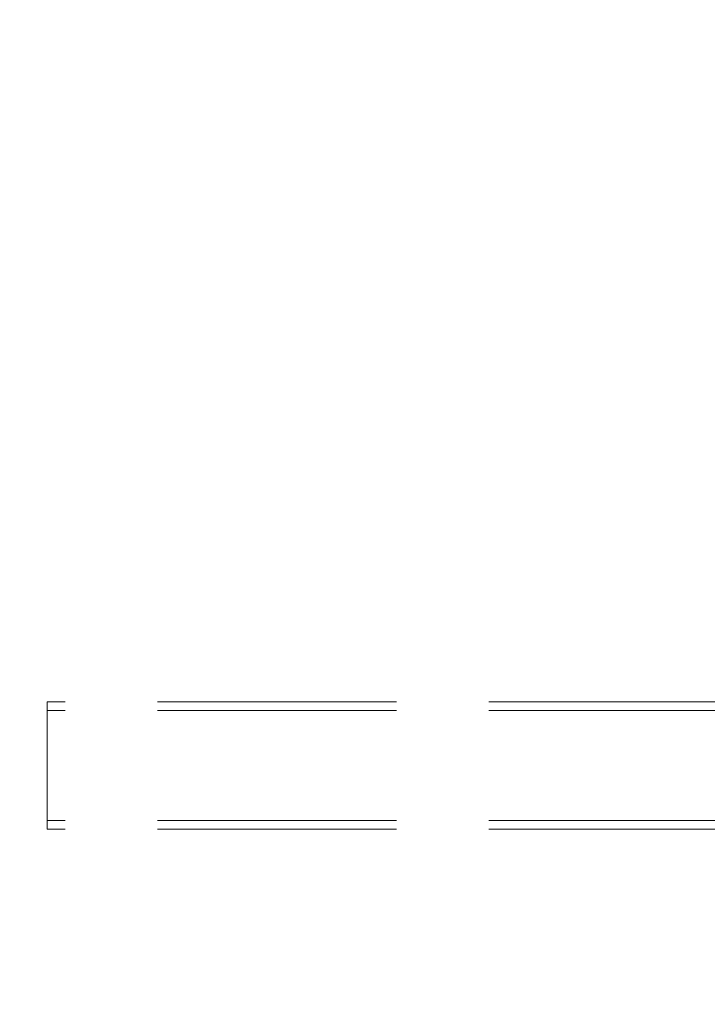
# Model space of a CAD drawing. Units: millimetres. Extents: x -789 to 5628, y -239 to 7343.
# Drawn here: x 1703 to 1785, y 3733 to 3850 of the extents above; entities that cross this region are included whole.
import ezdxf

# ---------------------------------------------------------------- set-up
doc = ezdxf.new("R2010")
doc.units = ezdxf.units.MM
doc.linetypes.add('Hidden Line', pattern=[39.122222, 28.222222, -10.9])
doc.layers.add('Dimensions', color=7, linetype='Continuous')
doc.layers.add('Structural - Bearing', color=7, linetype='Continuous')
doc.layers.add('Structural - Bearing_Pen_No__90', color=7, linetype='Continuous', lineweight=20)
doc.styles.get("Standard").update_dxf_attribs({"font": 'arial.ttf'})
doc.dimstyles.new('Leikkiset keinu', dxfattribs={"dimtxt": 150, "dimasz": 2.5, "dimexe": 0.06, "dimexo": 0.625, "dimtad": 0, "dimtih": 1, "dimtoh": 1, "dimdec": 0, "dimtxsty": 'Standard', "dimcen": 2.5, "dimadec": 0, "dimazin": 0, "dimtfac": 1, "dimtmove": 0, "dimatfit": 3, "dimfxl": 1, "dimarcsym": 0})

# ---------------------------------------------------------------- blocks, each defined once
blk = doc.blocks.new('Beam_23', base_point=(330, -15.57))
at = {"layer": 'Structural - Bearing_Pen_No__90', "linetype": 'Hidden Line'}
for p, q in [((761.41, -14.57), (-101.41, -14.57)), ((-101.41, -15.57), (-101.41, -14.57)), ((761.41, -15.57), (-101.41, -15.57))]:
    blk.add_line(p, q, dxfattribs=at)
blk = doc.blocks.new('Beam_24', base_point=(330, -14.56))
at = {"layer": 'Structural - Bearing_Pen_No__90', "linetype": 'Hidden Line'}
for p, q in [((761.41, -1.56), (-101.41, -1.56)), ((-101.41, -14.56), (-101.41, -1.56)), ((761.41, -14.56), (-101.41, -14.56))]:
    blk.add_line(p, q, dxfattribs=at)
blk = doc.blocks.new('Beam_25', base_point=(330, -1.55))
at = {"layer": 'Structural - Bearing_Pen_No__90', "linetype": 'Hidden Line'}
for p, q in [((761.41, -0.55), (-101.41, -0.55)), ((-101.41, -1.55), (-101.41, -0.55)), ((761.41, -1.55), (-101.41, -1.55))]:
    blk.add_line(p, q, dxfattribs=at)
blk = doc.blocks.new('*D136')
at = {"layer": 'Defpoints', "color": 0}
for p in [(1308.02, 5929.54), (-561.98, 232.09), (1894.51, 232.09)]:
    blk.add_point(p, dxfattribs=at)
at = {"layer": 'Dimensions', "color": 0, "lineweight": -2}
for p, q in [((1307.4, 5929.54), (-562.04, 5929.54)), ((-561.98, 5927.04), (-561.98, 3158.02)), ((-561.98, 234.59), (-561.98, 3003.62)), ((1893.89, 232.09), (-562.04, 232.09))]:
    blk.add_line(p, q, dxfattribs=at)
at = {"layer": 'Dimensions', "color": 0}
for points in [[(-561.56, 5927.04), (-562.4, 5927.04), (-561.98, 5929.54)], [(-562.4, 234.59), (-561.56, 234.59), (-561.98, 232.09)]]:
    blk.add_solid(points, dxfattribs=at)
at = {"layer": 'Dimensions', "color": 0, "insert": (-561.98, 3080.82), "char_height": 150, "attachment_point": 5}
blk.add_mtext('5697', dxfattribs=at)
blk = doc.blocks.new('*D138')
at = {"layer": 'Defpoints', "color": 0}
for p in [(1307.26, 4529.15), (1736.89, 4529.15), (1900.04, 2229.41)]:
    blk.add_point(p, dxfattribs=at)
at = {"layer": 'Dimensions', "color": 0, "lineweight": -2}
for p, q in [((1736.26, 4529.15), (1307.2, 4529.15)), ((1307.26, 4526.65), (1307.26, 3456.48)), ((1307.26, 2231.91), (1307.26, 3302.08)), ((1899.42, 2229.41), (1307.2, 2229.41))]:
    blk.add_line(p, q, dxfattribs=at)
at = {"layer": 'Dimensions', "color": 0}
for points in [[(1307.68, 4526.65), (1306.84, 4526.65), (1307.26, 4529.15)], [(1306.84, 2231.91), (1307.68, 2231.91), (1307.26, 2229.41)]]:
    blk.add_solid(points, dxfattribs=at)
at = {"layer": 'Dimensions', "color": 0, "insert": (1307.26, 3379.28), "char_height": 150, "attachment_point": 5}
blk.add_mtext('2300', dxfattribs=at)

msp = doc.modelspace()

# ---------------------------------------------------------------- block references
at = {"layer": 'Structural - Bearing', "color": 132, "lineweight": 20, "true_color": 0x00bfbf}
for name, p in [('Beam_25', (2138.02, 3767.99)), ('Beam_24', (2138.02, 3754.98)), ('Beam_23', (2138.02, 3753.97))]:
    msp.add_blockref(name, p, dxfattribs=at)

# ---------------------------------------------------------------- dimensions: what is measured, and where the dimension line sits
at = {"layer": 'Dimensions'}
for base, p1, p2, picture, middle in [((-561.98, 232.09), (1308.02, 5929.54), (1894.51, 232.09), '*D136', (-561.98, 3080.82)), ((1307.26, 4529.15), (1900.04, 2229.41), (1736.89, 4529.15), '*D138', (1307.26, 3379.28))]:
    dim = msp.add_linear_dim(base=base, p1=p1, p2=p2, angle=90, dimstyle='Leikkiset keinu', override={"dimlfac": 1}, dxfattribs=at)
    dim.commit()
    dim.dimension.update_dxf_attribs({"geometry": picture, "text_midpoint": middle})

doc.saveas('drawing.dxf')
